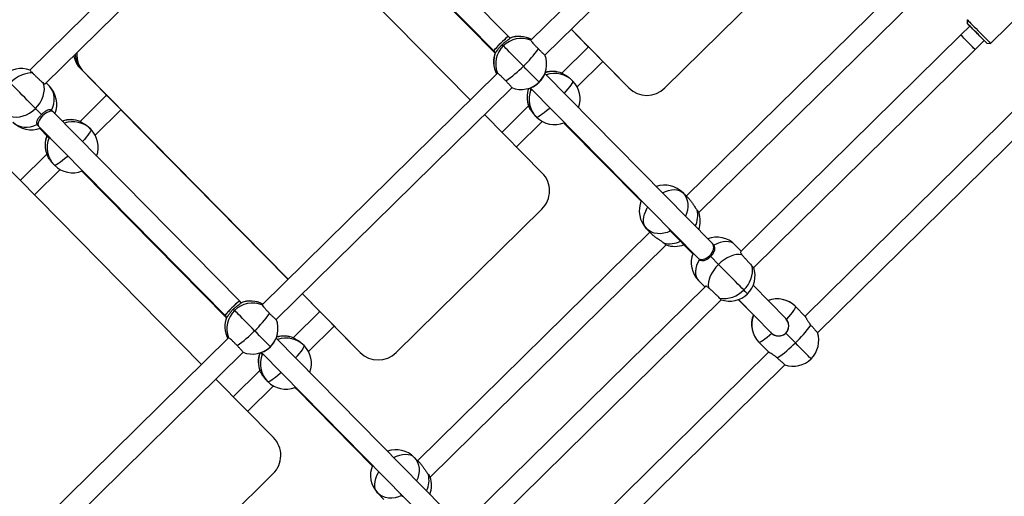
# Model space of a CAD drawing. Units: millimetres. Extents: x -5968 to 7145, y -3702 to 4790.
# Drawn here: x 3521 to 4291, y -919 to -546 of the extents above; entities that cross this region are included whole.
import ezdxf

# ---------------------------------------------------------------- set-up
doc = ezdxf.new("R2010")
doc.units = ezdxf.units.MM
doc.layers.add('WYMIARY', color=7, linetype='Continuous')
doc.styles.add('SLDTEXTSTYLE0', font='TXT', dxfattribs={"width": 0.75})
doc.dimstyles.new('SLDDIMSTYLE0', dxfattribs={"dimtxt": 264.583333, "dimasz": 3.302, "dimexe": 0, "dimexo": 0.0625, "dimgap": 66.145833, "dimtad": 1, "dimdec": 0, "dimrnd": 1e-09, "dimzin": 12, "dimdsep": 46, "dimtxsty": 'SLDTEXTSTYLE0', "dimsah": 1, "dimcen": 0.09, "dimadec": 0, "dimazin": 3, "dimtfac": 1, "dimtdec": 0, "dimtofl": 0, "dimtmove": 0, "dimatfit": 3, "dimfxl": 0, "dimfrac": 2, "dimtolj": 1, "dimtzin": 12, "dimarcsym": 0})

# ---------------------------------------------------------------- blocks, each defined once
blk = doc.blocks.new('_D')
at = {"layer": 'WYMIARY', "color": 7}
for p, q in [((2441.26, 3928.34), (7140.05, 3928.34)), ((7139.05, 3928.34), (7139.05, -3702.49)), ((2441.26, -3702.49), (7140.05, -3702.49))]:
    blk.add_line(p, q, dxfattribs=at)
for points in [[(7139.05, 3928.34), (7138.54, 3925.03), (7139.56, 3925.03)], [(7139.05, -3702.49), (7139.56, -3699.19), (7138.54, -3699.19)]]:
    blk.add_solid(points, dxfattribs=at)
at = {"layer": 'WYMIARY', "color": 7, "insert": (6797.98, -33.22), "char_height": 264.583, "attachment_point": 1, "rotation": 90, "style": 'SLDTEXTSTYLE0'}
blk.add_mtext('7631', dxfattribs=at)

msp = doc.modelspace()

# ---------------------------------------------------------------- linework, layer by layer
at = {"color": 7, "linetype": 'Continuous', "lineweight": 25}
for p, q in [((4093.66, -392.32), (3920.85, -562.55)), ((3713.68, -404.19), (3529.21, -585.9)), ((3932, -574.02), (4104.89, -403.72)), ((3903.42, -559.64), (3757.54, -411.61)), ((3541.12, -596.63), (3724.24, -416.25)), ((3746.14, -422.85), (3892.02, -570.87)), ((3713.97, -447.22), (3873.49, -609.2)), ((3779.89, -457.87), (3892.94, -572.66)), ((4139.68, -487.58), (4025.69, -599.87)), ((4214.13, -515.45), (4042.49, -684.51)), ((4280.39, -564.96), (4330.97, -515.14)), ((4052.32, -697.29), (4225.35, -526.85)), ((4262.14, -546.44), (4262.12, -549.27)), ((3952.37, -553.96), (3966.02, -567.81)), ((3952.38, -553.95), (3966.07, -567.84)), ((3966.07, -567.84), (3952.38, -553.95)), ((3997.52, -599.76), (3952.39, -553.94)), ((4264.23, -551.4), (4257.1, -558.42)), ((4263.75, -550.93), (4264.22, -551.41)), ((3904.61, -560.85), (3903.42, -559.64)), ((3904.61, -560.93), (3904.53, -560.91)), ((4257.1, -558.42), (4085.02, -727.93)), ((3899.37, -566.9), (3898.42, -565.95)), ((3966.03, -567.8), (3945.21, -588.31)), ((3965.37, -567.15), (3966.07, -567.84)), ((3965.37, -567.15), (3966.02, -567.81)), ((3966.76, -568.54), (3966.07, -567.84)), ((3977.9, -579.85), (3966.76, -568.54)), ((4268.33, -569.82), (4275.46, -562.8)), ((4277.56, -564.94), (4280.39, -564.96)), ((3892.02, -570.87), (3893.21, -572.07)), ((3893.28, -571.99), (3893.3, -572.07)), ((4095.23, -740.33), (4268.33, -569.82)), ((3570.18, -586.27), (3568.88, -584.97)), ((3568.88, -584.97), (3589.13, -605.54)), ((3957.09, -599.06), (3977.26, -579.19)), ((3977.24, -579.21), (3994.91, -597.15)), ((3977.25, -579.2), (3996.22, -598.46)), ((3996.22, -598.46), (3977.25, -579.2)), ((3977.9, -579.85), (3977.25, -579.2)), ((3571.48, -587.57), (3570.18, -586.27)), ((3589.19, -605.57), (3570.18, -586.27)), ((3570.18, -586.27), (3589.19, -605.57)), ((3731, -749.56), (3571.48, -587.57)), ((3894.7, -588.31), (3710.69, -769.57)), ((4062.83, -721.62), (3931.85, -588.51)), ((3945.35, -588.41), (3945.44, -588.43)), ((3544.42, -598.55), (3541.84, -595.92)), ((3721.84, -781.04), (3906, -599.64)), ((3919.82, -599.95), (3921.09, -601.24)), ((3920.44, -599.73), (4051.43, -732.84)), ((3953.7, -594.45), (3952.74, -593.49)), ((3994.91, -597.15), (3996.22, -598.46)), ((3995.02, -597.26), (3996.32, -598.56)), ((3996.22, -598.46), (3997.52, -599.76)), ((3996.32, -598.56), (3997.62, -599.87)), ((3589.14, -605.53), (3568.32, -626.03)), ((3588.49, -604.88), (3589.19, -605.57)), ((3588.49, -604.88), (3589.14, -605.53)), ((3589.88, -606.26), (3589.19, -605.57)), ((3601.02, -617.58), (3589.88, -606.26)), ((3538.23, -620.74), (3533.49, -615.92)), ((3919.17, -613.96), (3898.36, -634.46)), ((3919.28, -614.19), (3919.26, -614.1)), ((4307, -609.42), (4135.36, -778.5)), ((3546.35, -617.75), (3545.99, -617.32)), ((3547.37, -618.63), (3546.24, -617.48)), ((3693.26, -766.66), (3547.37, -618.63)), ((3580.21, -636.79), (3600.38, -616.92)), ((3600.36, -616.94), (3730.98, -749.58)), ((3730.99, -749.57), (3600.37, -616.93)), ((3601.02, -617.58), (3600.37, -616.93)), ((3600.37, -616.93), (3730.99, -749.57)), ((3884.71, -620.6), (3929.84, -666.43)), ((3924.25, -621.56), (3925.2, -622.52)), ((4145.07, -791.39), (4318.23, -620.82)), ((3534.68, -628.46), (3535.12, -628.84)), ((3535.04, -628.91), (3535.98, -629.87)), ((3535.98, -629.87), (3681.86, -777.89)), ((3568.47, -626.14), (3568.55, -626.15)), ((3575.86, -631.22), (3576.81, -632.17)), ((3909.58, -645.86), (3929.76, -625.98)), ((3946.61, -627.16), (3947.76, -628.33)), ((3947.76, -628.33), (4007.09, -688.49)), ((3536.81, -631.45), (3543.02, -637.77)), ((3543.02, -637.77), (3544.21, -638.97)), ((3503.8, -654.24), (3663.32, -816.22)), ((3542.28, -651.69), (3521.47, -672.18)), ((3542.4, -651.92), (3542.38, -651.82)), ((3548.32, -660.24), (3547.36, -659.29)), ((3532.7, -683.58), (3552.88, -663.71)), ((3569.73, -664.88), (3682.78, -779.67)), ((4039.91, -681.89), (4044.65, -686.71)), ((3929.52, -694.6), (3815.53, -806.88)), ((4013.99, -712.58), (3832.33, -891.53)), ((4016.15, -714.78), (4011.41, -709.96)), ((4029.37, -711.07), (4030.61, -712.33)), ((4030.61, -712.33), (4047.59, -729.51)), ((3842.16, -904.31), (4026.6, -722.62)), ((4063.83, -722.63), (4062.84, -721.62)), ((4064.05, -722.94), (4063.5, -722.44)), ((4080.55, -722.53), (4085.46, -727.5)), ((4051.43, -732.84), (4052.42, -733.86)), ((4052.24, -733.51), (4052.74, -734.08)), ((4067.65, -737.9), (4061.56, -731.72)), ((4056.96, -755.57), (4052.06, -750.6)), ((4120.25, -780.23), (4094.8, -754.21)), ((3742.21, -760.98), (3755.85, -774.83)), ((3755.9, -774.86), (3742.22, -760.97)), ((3742.22, -760.97), (3755.9, -774.86)), ((3787.35, -806.78), (3742.23, -760.96)), ((4057.4, -755.14), (3874.86, -934.95)), ((3694.45, -767.86), (3693.26, -766.66)), ((3694.45, -767.95), (3694.37, -767.93)), ((3885.07, -947.35), (4069.65, -765.53)), ((4083.12, -765.46), (4094.91, -777.39)), ((4083.34, -765.38), (4108.81, -791.42)), ((3689.21, -773.92), (3688.25, -772.97)), ((3755.86, -774.82), (3735.04, -795.33)), ((3755.21, -774.17), (3755.9, -774.86)), ((3755.21, -774.17), (3755.86, -774.82)), ((3756.6, -775.56), (3755.9, -774.86)), ((3767.74, -786.87), (3756.6, -775.56)), ((4127.74, -770.76), (4135.4, -778.54)), ((3681.86, -777.89), (3683.05, -779.09)), ((3683.12, -779.01), (3683.14, -779.09)), ((3746.93, -806.08), (3767.09, -786.21)), ((3767.08, -786.23), (3784.75, -804.17)), ((3786.05, -805.47), (3767.09, -786.22)), ((3767.74, -786.87), (3767.09, -786.22)), ((3767.09, -786.22), (3786.05, -805.47)), ((4108.55, -790.97), (4108.81, -791.26)), ((4108.73, -791.34), (4108.88, -791.48)), ((4127.76, -799.26), (4120.24, -791.62)), ((3684.53, -795.33), (3500.52, -976.59)), ((3852.67, -928.64), (3721.69, -795.53)), ((3735.19, -795.43), (3735.27, -795.44)), ((3743.53, -801.47), (3742.58, -800.51)), ((4106.9, -806.61), (4099.24, -798.83)), ((3511.68, -988.06), (3695.84, -806.66)), ((3709.66, -806.97), (3710.93, -808.26)), ((3710.28, -806.74), (3841.26, -939.86)), ((3784.75, -804.17), (3786.05, -805.47)), ((3784.86, -804.28), (3786.16, -805.58)), ((3786.05, -805.47), (3787.35, -806.78)), ((3786.16, -805.58), (3787.46, -806.88)), ((4106.86, -806.57), (3925.2, -985.51)), ((3709, -820.98), (3688.19, -841.47)), ((3709.12, -821.21), (3709.1, -821.11)), ((3934.9, -998.41), (4119.61, -816.47)), ((3674.55, -827.62), (3719.68, -873.44)), ((3714.08, -828.58), (3715.04, -829.54)), ((3699.42, -852.87), (3719.6, -833)), ((3736.45, -834.17), (3737.6, -835.35)), ((3737.6, -835.35), (3796.93, -895.51)), ((3829.75, -888.91), (3834.49, -893.73)), ((3719.35, -901.62), (3605.37, -1013.9)), ((3805.99, -921.8), (3801.25, -916.98)), ((3819.21, -918.09), (3820.45, -919.35))]:
    msp.add_line(p, q, dxfattribs=at)
at = {"color": 7, "linetype": 'Continuous', "lineweight": 25, "flags": 128}
for points in [[(4262.14, -546.44), (4262.14, -546.44), (4262.27, -546.56), (4262.64, -546.94), (4263.24, -547.55), (4264.07, -548.38), (4265.09, -549.42), (4266.28, -550.62), (4267.6, -551.97), (4269.03, -553.41), (4270.51, -554.92), (4272.02, -556.45), (4273.51, -557.96), (4274.93, -559.41), (4276.26, -560.75), (4277.45, -561.96), (4278.47, -563), (4279.29, -563.84), (4279.9, -564.46), (4280.27, -564.83), (4280.39, -564.96), (4280.39, -564.96)], [(4275.45, -562.81), (4275.82, -563.18), (4276.6, -563.97), (4277.15, -564.53), (4277.48, -564.86), (4277.56, -564.94), (4277.39, -564.76), (4276.98, -564.34), (4276.33, -563.69), (4275.48, -562.82), (4274.45, -561.77), (4273.27, -560.58), (4271.98, -559.26), (4270.63, -557.88), (4269.24, -556.48), (4267.88, -555.1), (4266.58, -553.78), (4265.38, -552.56), (4264.33, -551.49), (4263.45, -550.61), (4262.78, -549.93), (4262.34, -549.48), (4262.14, -549.28), (4262.18, -549.33), (4262.47, -549.63), (4263, -550.17), (4263.75, -550.93), (4263.75, -550.93)], [(4275.45, -562.81), (4275.54, -562.89), (4275.63, -562.98), (4275.46, -562.81), (4275.05, -562.39), (4274.41, -561.74), (4273.57, -560.88), (4272.57, -559.86), (4271.45, -558.72), (4270.26, -557.51), (4269.05, -556.29), (4267.87, -555.09), (4266.78, -553.99), (4265.83, -553.02), (4265.05, -552.23), (4264.48, -551.66), (4264.14, -551.32), (4264.06, -551.23), (4264.22, -551.4), (4264.23, -551.41)], [(4267.15, -568.61), (4266.3, -567.75), (4265.29, -566.72), (4264.16, -565.57), (4262.96, -564.36), (4261.75, -563.13), (4260.58, -561.94), (4259.51, -560.86), (4258.6, -559.93), (4257.88, -559.2), (4257.38, -558.7), (4257.13, -558.45), (4257.1, -558.42)], [(4257.1, -558.42), (4257.22, -558.54), (4257.6, -558.92), (4258.21, -559.54), (4259.04, -560.38), (4260.03, -561.39), (4261.15, -562.52), (4262.35, -563.74), (4263.56, -564.97), (4264.74, -566.16), (4265.82, -567.26), (4266.75, -568.21), (4267.5, -568.97), (4268.02, -569.5), (4268.29, -569.78), (4268.33, -569.82)], [(3915.04, -582.78), (3913.04, -580.75), (3911.04, -578.73), (3909.09, -576.75), (3907.23, -574.86), (3905.49, -573.1), (3903.91, -571.49), (3902.52, -570.09), (3901.35, -568.9), (3900.43, -567.97), (3899.76, -567.29), (3899.37, -566.9)], [(3927.34, -595.29), (3927.33, -595.29), (3927.15, -595.1), (3926.69, -594.63), (3925.96, -593.88), (3924.96, -592.87), (3923.73, -591.62), (3922.29, -590.15), (3920.67, -588.5), (3918.89, -586.7), (3917, -584.78), (3915.04, -582.78)], [(3531.26, -588.21), (3529.23, -588.15), (3527.08, -588.42), (3524.83, -588.99), (3522.54, -589.86), (3520.25, -591.01), (3518, -592.42), (3515.83, -594.07), (3513.79, -595.92)], [(3533.49, -615.92), (3532.15, -614.55), (3530.61, -612.99), (3528.91, -611.26), (3527.07, -609.39), (3525.14, -607.43), (3523.15, -605.41), (3521.15, -603.38), (3519.17, -601.37), (3517.26, -599.43), (3515.46, -597.6), (3513.79, -595.92)], [(3533.49, -615.92), (3535.44, -613.76), (3537.11, -611.42), (3538.47, -608.94), (3539.49, -606.36), (3540.16, -603.75), (3540.45, -601.16), (3540.36, -598.65), (3539.89, -596.26)], [(3545.99, -617.32), (3547.08, -614.76), (3547.82, -612.15), (3548.18, -609.55), (3548.16, -607.02), (3547.76, -604.6), (3547, -602.35), (3545.87, -600.32), (3544.42, -598.55)], [(3947.13, -604.03), (3948.61, -602.36), (3950.09, -600.6), (3951.35, -599.01), (3952.37, -597.61), (3953.13, -596.44), (3953.61, -595.51), (3953.8, -594.84), (3953.7, -594.45)], [(3513.73, -622.03), (3516.11, -622.53), (3518.63, -622.66), (3521.22, -622.4), (3523.84, -621.78), (3526.43, -620.79), (3528.94, -619.47), (3531.31, -617.83), (3533.49, -615.92)], [(3925.2, -622.52), (3925.59, -622.62), (3926.27, -622.44), (3927.21, -621.97), (3928.4, -621.23), (3929.82, -620.23), (3931.43, -618.99), (3933.21, -617.53), (3935.11, -615.89), (3935.77, -615.3)], [(3515.92, -626.62), (3517.68, -628.1), (3519.69, -629.25), (3521.93, -630.05), (3524.35, -630.48), (3526.88, -630.53), (3529.49, -630.21), (3532.1, -629.51), (3534.68, -628.46)], [(3576.81, -632.17), (3576.92, -632.56), (3576.73, -633.23), (3576.25, -634.16), (3575.49, -635.34), (3574.47, -636.74), (3573.21, -638.33), (3571.73, -640.08), (3570.21, -641.8)], [(3558.85, -653.07), (3558.23, -653.62), (3556.32, -655.26), (3554.55, -656.71), (3552.94, -657.95), (3551.52, -658.96), (3550.33, -659.7), (3549.38, -660.17), (3548.71, -660.35), (3548.32, -660.24)], [(4023.88, -682.03), (4026.11, -680.95), (4028.48, -680.1), (4030.78, -679.57), (4032.99, -679.37), (4035.04, -679.51), (4036.9, -679.98), (4038.54, -680.78), (4039.91, -681.89)], [(4039.91, -681.89), (4041.36, -683.66), (4042.48, -685.69), (4043.25, -687.94), (4043.65, -690.36), (4043.67, -692.89), (4043.31, -695.49), (4042.57, -698.1), (4041.72, -700.16)], [(4011.41, -709.96), (4010.33, -708.57), (4009.56, -706.92), (4009.12, -705.04), (4009.01, -702.99), (4009.25, -700.78), (4009.81, -698.48), (4010.7, -696.13), (4011.9, -693.77), (4012.31, -693.08)], [(4030.17, -711.8), (4027.59, -712.85), (4024.97, -713.55), (4022.37, -713.87), (4019.83, -713.82), (4017.42, -713.39), (4015.18, -712.59), (4013.17, -711.44), (4011.41, -709.96)], [(4080.55, -722.53), (4079.15, -721.41), (4077.49, -720.6), (4075.58, -720.14), (4073.48, -720.02), (4071.23, -720.25), (4068.87, -720.82), (4066.46, -721.73), (4064.05, -722.94)], [(4085.93, -730.31), (4083.86, -730.12), (4081.64, -730.28), (4079.3, -730.79), (4076.89, -731.63), (4074.48, -732.79), (4072.1, -734.24), (4069.81, -735.96), (4067.65, -737.9)], [(4052.74, -734.08), (4051.48, -736.48), (4050.54, -738.88), (4049.93, -741.23), (4049.66, -743.48), (4049.75, -745.58), (4050.18, -747.5), (4050.96, -749.18), (4052.06, -750.6)], [(4067.65, -737.9), (4065.68, -740.02), (4063.93, -742.29), (4062.44, -744.65), (4061.24, -747.05), (4060.36, -749.44), (4059.82, -751.77), (4059.62, -754), (4059.77, -756.07)], [(4087.35, -757.9), (4086.01, -756.54), (4084.47, -754.97), (4082.77, -753.24), (4080.93, -751.37), (4079, -749.41), (4077.01, -747.39), (4075.01, -745.36), (4073.03, -743.35), (4071.12, -741.42), (4069.32, -739.59), (4067.65, -737.9)], [(4090.31, -760.92), (4090.25, -760.86), (4089.93, -760.53), (4089.33, -759.91), (4088.46, -759.03), (4087.35, -757.9)], [(3704.87, -789.8), (3702.87, -787.77), (3700.88, -785.74), (3698.93, -783.77), (3697.07, -781.88), (3695.33, -780.11), (3693.75, -778.51), (3692.36, -777.1), (3691.19, -775.92), (3690.26, -774.98), (3689.6, -774.31), (3689.21, -773.92)], [(4127.74, -770.76), (4127.84, -771.16), (4127.64, -771.85), (4127.14, -772.81), (4126.35, -774.02), (4125.3, -775.46), (4123.99, -777.1), (4122.46, -778.9), (4120.74, -780.82)], [(3717.17, -802.31), (3717.17, -802.31), (3716.99, -802.12), (3716.53, -801.65), (3715.79, -800.9), (3714.8, -799.89), (3713.57, -798.64), (3712.13, -797.17), (3710.5, -795.52), (3708.73, -793.71), (3706.84, -791.79), (3704.87, -789.8)], [(4109.43, -791.96), (4107.48, -793.65), (4105.66, -795.15), (4104, -796.44), (4102.54, -797.48), (4101.31, -798.25), (4100.34, -798.74), (4099.65, -798.93), (4099.24, -798.83)], [(4140.06, -811.77), (4140.06, -811.77), (4139.88, -811.58), (4139.42, -811.11), (4138.68, -810.36), (4137.69, -809.35), (4136.46, -808.1), (4135.02, -806.63), (4133.39, -804.98), (4131.62, -803.17), (4129.73, -801.26), (4127.76, -799.26)], [(3736.97, -811.05), (3738.45, -809.37), (3739.93, -807.62), (3741.19, -806.03), (3742.21, -804.63), (3742.97, -803.46), (3743.45, -802.52), (3743.64, -801.86), (3743.53, -801.47)], [(3715.04, -829.54), (3715.43, -829.64), (3716.1, -829.46), (3717.05, -828.99), (3718.24, -828.25), (3719.65, -827.25), (3721.27, -826), (3723.04, -824.55), (3724.95, -822.91), (3725.61, -822.32)], [(3813.72, -889.05), (3815.95, -887.97), (3818.31, -887.12), (3820.62, -886.59), (3822.82, -886.39), (3824.88, -886.53), (3826.74, -887), (3828.37, -887.8), (3829.75, -888.91)], [(3829.75, -888.91), (3831.2, -890.68), (3832.32, -892.71), (3833.09, -894.96), (3833.49, -897.38), (3833.5, -899.91), (3833.14, -902.51), (3832.41, -905.11), (3831.56, -907.18)], [(3801.25, -916.98), (3800.17, -915.58), (3799.4, -913.94), (3798.96, -912.06), (3798.85, -910), (3799.08, -907.8), (3799.65, -905.5), (3800.54, -903.15), (3801.74, -900.79), (3802.14, -900.1)], [(3820.01, -918.82), (3817.43, -919.87), (3814.81, -920.57), (3812.21, -920.89), (3809.67, -920.84), (3807.26, -920.4), (3805.02, -919.6), (3803, -918.45), (3801.25, -916.98)]]:
    msp.add_lwpolyline(points, dxfattribs=at)
at = {"color": 7, "linetype": 'Continuous', "lineweight": 25}
for centre, radius, start, end in [((3913.44, -581.13), 20, 68.23721, 134.67604), ((3911.74, -579.48), 20, 61.02843, 111.45736), ((3911.88, -579.45), 19.9, 61.34687, 111.42152), ((3913.39, -581.18), 20.01, 134.46264, 200.88853), ((3853.12, -516.88), 90.43, 313.21488, 324.5755), ((4156.92, -677.78), 155.14, 44.09973, 44.72438), ((3582.96, -571.11), 19.75, 190.08407, 224.5361), ((3584.28, -572.41), 19.77, 183.34216, 224.52227), ((3584.28, -572.41), 19.77, 183.34216, 224.52227), ((3585.59, -573.7), 19.79, 175.82554, 224.5117), ((3911.74, -579.48), 20, 157.64294, 208.10775), ((3911.69, -579.62), 19.88, 157.68708, 207.80215), ((3913.3, -581.05), 20, 314.56809, 21.08713), ((3522.41, -604.69), 20, 69.91064, 134.56809), ((3849.85, -519.64), 90.76, 304.57967, 315.91216), ((3938.03, -606.9), 19.91, 68.1516, 107.36487), ((3937.89, -606.92), 20, 68.03916, 106.70266), ((3939.59, -608.39), 19.84, 44.66409, 109.38011), ((3530.17, -612.58), 20, 338.18153, 44.4993), ((3913.3, -581.05), 20, 248.05331, 314.56809), ((3937.89, -606.92), 20, 160.36994, 201.07215), ((3937.89, -607.06), 19.92, 159.72111, 200.96316), ((3939.45, -608.48), 20, 339.99009, 44.56145), ((4011.66, -585.72), 19.93, 224.79944, 314.76533), ((3939.37, -608.62), 19.85, 157.65726, 224.45184), ((3939.45, -608.48), 20, 225.00167, 291.48803), ((3530.17, -612.58), 20, 224.60992, 291.02517), ((3561, -644.65), 20, 68.0402, 109.2633), ((3561.15, -644.63), 19.91, 68.15427, 109.49396), ((3562.7, -646.12), 19.84, 44.66458, 109.60928), ((3561, -644.65), 20, 158.08153, 201.07313), ((3561.02, -644.79), 19.94, 157.8795, 200.95315), ((3562.49, -646.34), 19.85, 157.65726, 224.45184), ((3562.57, -646.21), 20, 339.85134, 44.56145), ((3562.57, -646.21), 20, 225.00167, 291.48911), ((3915.6, -680.35), 19.92, 314.3318, 44.36261), ((4025.66, -695.92), 20, 44.60992, 109.47332), ((4025.66, -695.92), 20, 156.64632, 224.4993), ((4033.07, -699.82), 18.36, 333.34898, 13.94627), ((4033.42, -703.82), 20, 339.62547, 19.21486), ((4029.41, -703.05), 18.69, 255.532, 297.02601), ((4033.42, -703.82), 20, 249.94815, 291.14325), ((4066.3, -736.56), 20, 44.60992, 110.93685), ((4066.3, -736.56), 20, 158.09321, 224.4993), ((4073.18, -742.35), 21.04, 312.3324, 8.62888), ((4076.27, -746.67), 20, 314.56809, 18.75962), ((4071.99, -743.47), 21.07, 260.55414, 316.78887), ((4076.27, -746.67), 20, 250.38048, 314.56809), ((3703.27, -788.14), 20, 68.23721, 134.67604), ((3701.57, -786.5), 20, 61.02843, 111.45736), ((3701.71, -786.47), 19.9, 61.34687, 111.42152), ((4113.49, -784.8), 20, 45.00167, 110.72181), ((4113.63, -784.72), 19.85, 44.67668, 111.01064), ((3703.22, -788.2), 20.01, 134.46264, 200.88853), ((3642.95, -723.89), 90.43, 313.21488, 324.5755), ((4113.49, -784.8), 20, 157.87821, 224.56145), ((4113.43, -784.93), 19.86, 157.61316, 224.43176), ((3701.57, -786.5), 20, 157.64294, 208.10775), ((3701.53, -786.64), 19.88, 157.68708, 207.80215), ((3703.14, -788.06), 20, 314.56809, 21.08713), ((4070.43, -737.58), 84.21, 312.90962, 325.45788), ((3639.68, -726.65), 90.76, 304.57967, 315.91216), ((4126.03, -797.52), 20, 314.56809, 18.16616), ((3727.87, -813.92), 19.91, 68.1516, 107.36487), ((3727.72, -813.94), 20, 68.03916, 106.70266), ((3729.42, -815.41), 19.84, 44.66409, 109.38011), ((4066.73, -740.76), 84.54, 303.70069, 316.21538), ((3703.14, -788.06), 20, 248.05331, 314.56809), ((3727.72, -813.94), 20, 160.36994, 201.07215), ((3727.72, -814.08), 19.92, 159.72111, 200.96316), ((3729.21, -815.64), 19.85, 157.65726, 224.45184), ((3729.29, -815.5), 20, 339.99009, 44.56145), ((3801.5, -792.73), 19.93, 224.79944, 314.76533), ((4126.03, -797.52), 20, 250.99814, 314.56809), ((3729.29, -815.5), 20, 225.00167, 291.48803), ((3705.43, -887.37), 19.92, 314.3318, 44.36261), ((3815.5, -902.94), 20, 44.60992, 109.47332), ((3815.5, -902.94), 20, 156.64632, 224.4993), ((3822.91, -906.83), 18.36, 333.34898, 13.94627), ((3823.25, -910.84), 20, 339.62547, 19.21486)]:
    msp.add_arc(centre, radius, start, end, dxfattribs=at)
for centre, major_axis, ratio, start_param, end_param in [((3897.72, -565.25), (5.7, 5.61), 0.074619, 0.000014, 3.141607), ((3897.72, -565.25), (5.7, 5.61), 0.074619, 6.283171, 7.853024), ((3897.72, -565.25), (5.7, 5.61), 0.074619, 1.569839, 3.141579), ((3925.58, -593.54), (5.7, 5.61), 0.320195, 3.609118, 5.796576), ((3925.58, -593.54), (5.7, 5.61), 0.320195, 4.713399, 5.796576), ((3925.58, -593.54), (5.7, 5.61), 0.320195, 3.615725, 4.713399), ((3541.68, -624.25), (5.7, 5.62), 0.458073, 0.000108, 3.141701), ((3541.68, -624.25), (5.7, 5.62), 0.458073, 1.569717, 3.141485), ((3541.68, -624.25), (5.7, 5.62), 0.458073, 6.283077, 7.852902), ((3953.46, -622.71), (5.7, 5.62), 0.215871, 2.756304, 3.14152), ((3953.46, -622.71), (5.7, 5.62), 0.215871, 2.756304, 3.141665), ((3548.73, -632.15), (5.7, 5.61), 0.461447, 3.141405, 3.5076), ((3548.73, -632.15), (5.7, 5.61), 0.461447, 3.14178, 3.5076), ((4036.3, -706.71), (5.69, 5.62), 0.77179, 2.80235, 3.141237), ((4036.3, -706.71), (5.69, 5.62), 0.77179, 2.80235, 3.141948), ((4057.13, -727.23), (5.7, 5.61), 0.666262, 3.141816, 6.283408), ((4057.13, -727.23), (5.7, 5.61), 0.666262, 4.713688, 6.282962), ((4057.13, -727.23), (5.7, 5.61), 0.666262, 3.14137, 4.713688), ((3687.56, -772.27), (5.7, 5.61), 0.074619, 0.000014, 3.141607), ((3687.56, -772.27), (5.7, 5.61), 0.074619, 6.283171, 7.853024), ((3687.56, -772.27), (5.7, 5.61), 0.074619, 1.569839, 3.141579), ((4114.53, -785.83), (-5.72, 5.78), 0.983422, 1.565226, 4.706819), ((4114.53, -785.83), (-5.72, 5.78), 0.983422, 3.139538, 4.717959), ((4114.53, -785.83), (-5.72, 5.78), 0.983422, 1.576366, 3.139538), ((3715.41, -800.56), (5.7, 5.61), 0.320195, 3.609118, 5.796576), ((3715.41, -800.56), (5.7, 5.61), 0.320195, 4.713399, 5.796576), ((3715.41, -800.56), (5.7, 5.61), 0.320195, 3.615725, 4.713399), ((3743.3, -829.73), (5.7, 5.62), 0.215871, 2.756304, 3.14152), ((3743.3, -829.73), (5.7, 5.62), 0.215871, 2.756304, 3.141665), ((3826.14, -913.73), (5.69, 5.62), 0.77179, 2.80235, 3.141237), ((3826.14, -913.73), (5.69, 5.62), 0.77179, 2.80235, 3.141948)]:
    msp.add_ellipse(centre, major_axis=major_axis, ratio=ratio, start_param=start_param, end_param=end_param, dxfattribs=at)
for points, knots in [([(3898.42, -565.95), (3899.05, -565.36), (3900.31, -564.18), (3902.18, -562.78), (3903.72, -561.73), (3904.48, -561.18), (3904.58, -560.98), (3904.61, -560.93)], [0, 0, 0, 0, 0.2209147, 0.4414689, 0.6715086, 0.9116261, 1, 1, 1, 1]), ([(3893.3, -572.07), (3893.45, -571.95), (3893.76, -571.71), (3894.68, -570.37), (3896, -568.59), (3897.36, -567.01), (3898.21, -566.15), (3898.42, -565.95)], [0, 0, 0, 0, 0.22615, 0.45178, 0.689111, 0.926018, 1, 1, 1, 1]), ([(3920.85, -562.55), (3920.88, -562.65), (3920.93, -562.84), (3921.8, -563.92), (3923.14, -565.44), (3924.88, -567.32), (3926.16, -568.63), (3926.81, -569.29)], [0, 0, 0, 0, 0.199303, 0.398623, 0.597861, 0.796842, 1, 1, 1, 1]), ([(3926.81, -569.29), (3927.43, -569.92), (3928.67, -571.16), (3930.28, -572.69), (3931.41, -573.68), (3931.99, -574.12), (3931.94, -573.98), (3931.93, -573.95)], [0, 0, 0, 0, 0.2326413, 0.465294, 0.6981132, 0.9312766, 1, 1, 1, 1]), ([(3529.29, -585.97), (3529.27, -585.98), (3529.22, -586.03), (3529.88, -586.79), (3530.8, -587.73), (3531.26, -588.21)], [0, 0, 0, 0, 0.249067, 0.620634, 1, 1, 1, 1]), ([(3531.26, -588.21), (3531.8, -588.75), (3532.87, -589.83), (3534.85, -591.72), (3536.8, -593.54), (3538.62, -595.19), (3539.46, -595.9), (3539.89, -596.26)], [0, 0, 0, 0, 0.19851, 0.39703, 0.595693, 0.794649, 1, 1, 1, 1]), ([(3901.36, -594.36), (3900.72, -593.72), (3899.45, -592.44), (3897.6, -590.68), (3896.09, -589.31), (3895, -588.4), (3894.8, -588.34), (3894.69, -588.32)], [0, 0, 0, 0, 0.19851, 0.39703, 0.595693, 0.794649, 1, 1, 1, 1]), ([(3945.44, -588.43), (3945.71, -588.58), (3946.25, -588.88), (3947.95, -589.79), (3950, -591.09), (3951.68, -592.45), (3952.54, -593.29), (3952.74, -593.49)], [0, 0, 0, 0, 0.22615, 0.45178, 0.689111, 0.926018, 1, 1, 1, 1]), ([(3539.89, -596.26), (3540.23, -596.49), (3540.78, -596.87), (3540.98, -596.64), (3541.06, -596.55)], [0, 0, 0, 0, 0.608549, 1, 1, 1, 1]), ([(3905.94, -599.57), (3905.97, -599.58), (3906.1, -599.63), (3905.69, -599.06), (3904.73, -597.93), (3903.23, -596.28), (3901.99, -595.01), (3901.36, -594.36)], [0, 0, 0, 0, 0.061596, 0.295196, 0.5287, 0.761903, 1, 1, 1, 1]), ([(3921.16, -601.17), (3921.21, -601.26), (3921.3, -601.42), (3921.7, -601.24), (3921.86, -601.16)], [0, 0, 0, 0, 0.601742, 1, 1, 1, 1]), ([(3924.25, -621.56), (3923.66, -620.92), (3922.5, -619.64), (3921.11, -617.57), (3920.07, -615.7), (3919.52, -614.6), (3919.33, -614.28), (3919.28, -614.19)], [0, 0, 0, 0, 0.220915, 0.441469, 0.671509, 0.911626, 1, 1, 1, 1]), ([(3538.23, -620.74), (3537.63, -621.36), (3536.44, -622.6), (3535.07, -624.52), (3534.27, -626.32), (3534.25, -627.64), (3534.59, -628.28), (3534.68, -628.46)], [0, 0, 0, 0, 0.220915, 0.441469, 0.671509, 0.911626, 1, 1, 1, 1]), ([(3545.99, -617.32), (3545.53, -617.12), (3544.6, -616.74), (3542.86, -617.23), (3540.92, -618.37), (3539.3, -619.7), (3538.44, -620.54), (3538.23, -620.74)], [0, 0, 0, 0, 0.22615, 0.45178, 0.689111, 0.926018, 1, 1, 1, 1]), ([(3568.55, -626.15), (3568.82, -626.3), (3569.36, -626.61), (3571.07, -627.52), (3573.12, -628.82), (3574.8, -630.17), (3575.66, -631.02), (3575.86, -631.22)], [0, 0, 0, 0, 0.22615, 0.45178, 0.689111, 0.926018, 1, 1, 1, 1]), ([(3947.13, -626.85), (3947, -626.95), (3946.79, -627.1), (3946.77, -627.07), (3946.76, -627.06)], [0, 0, 0, 0, 0.658116, 1, 1, 1, 1]), ([(3544.28, -638.89), (3544.33, -638.99), (3544.4, -639.14), (3544.77, -638.98), (3544.9, -638.92)], [0, 0, 0, 0, 0.645766, 1, 1, 1, 1]), ([(3547.36, -659.29), (3546.78, -658.65), (3545.61, -657.37), (3544.23, -655.29), (3543.19, -653.43), (3542.64, -652.32), (3542.45, -652), (3542.4, -651.92)], [0, 0, 0, 0, 0.220915, 0.441469, 0.671509, 0.911626, 1, 1, 1, 1]), ([(3570.21, -664.6), (3570.09, -664.69), (3569.91, -664.83), (3569.89, -664.8), (3569.88, -664.79)], [0, 0, 0, 0, 0.631621, 1, 1, 1, 1]), ([(4044.65, -686.71), (4045.14, -687.25), (4046.11, -688.34), (4047.6, -690.53), (4049.04, -692.8), (4050.14, -694.46), (4050.73, -695.19), (4050.89, -695.39)], [0, 0, 0, 0, 0.220915, 0.441469, 0.671509, 0.911626, 1, 1, 1, 1]), ([(4050.89, -695.39), (4051.25, -695.82), (4051.96, -696.68), (4052.37, -697.25), (4052.3, -697.24), (4052.3, -697.23)], [0, 0, 0, 0, 0.49153, 0.983101, 1, 1, 1, 1]), ([(4024.74, -721.16), (4024.2, -720.73), (4023.12, -719.87), (4020.9, -718.44), (4018.62, -716.9), (4017.02, -715.63), (4016.32, -714.94), (4016.15, -714.78)], [0, 0, 0, 0, 0.2261503, 0.4517804, 0.6891107, 0.9260184, 1, 1, 1, 1]), ([(4028.89, -709.93), (4028.91, -710.1), (4029.01, -710.69), (4029.44, -711.05), (4029.75, -711.3)], [0, 0, 0, 0, 0.272749, 1, 1, 1, 1]), ([(4026.56, -722.6), (4026.56, -722.6), (4026.58, -722.67), (4026.03, -722.26), (4025.17, -721.53), (4024.74, -721.16)], [0, 0, 0, 0, 0.00999, 0.497165, 1, 1, 1, 1]), ([(4061.56, -731.72), (4062.14, -731.09), (4063.31, -729.82), (4064.46, -727.69), (4064.96, -725.58), (4064.69, -723.97), (4064.18, -723.16), (4064.05, -722.94)], [0, 0, 0, 0, 0.220915, 0.441469, 0.671509, 0.911626, 1, 1, 1, 1]), ([(4085.04, -727.95), (4084.96, -728.11), (4084.8, -728.46), (4085.25, -729.45), (4085.79, -730.12), (4085.93, -730.31)], [0, 0, 0, 0, 0.3955809, 0.8373933, 1, 1, 1, 1]), ([(4085.93, -730.31), (4086.39, -730.84), (4087.3, -731.9), (4089.07, -733.9), (4090.9, -735.92), (4092.66, -737.82), (4093.54, -738.73), (4093.98, -739.19)], [0, 0, 0, 0, 0.1993031, 0.3986232, 0.5978613, 0.7968425, 1, 1, 1, 1]), ([(4052.74, -734.08), (4053.32, -734.39), (4054.47, -735.01), (4056.56, -734.86), (4058.76, -733.98), (4060.48, -732.75), (4061.35, -731.92), (4061.56, -731.72)], [0, 0, 0, 0, 0.22615, 0.45178, 0.689111, 0.926018, 1, 1, 1, 1]), ([(4093.98, -739.19), (4094.33, -739.54), (4095.02, -740.23), (4095.16, -740.29), (4095.22, -740.32)], [0, 0, 0, 0, 0.50858, 1, 1, 1, 1]), ([(4059.77, -756.07), (4059.33, -755.74), (4058.44, -755.07), (4057.61, -754.91), (4057.52, -755.14), (4057.49, -755.2)], [0, 0, 0, 0, 0.416591, 0.832223, 1, 1, 1, 1]), ([(4068.53, -764.26), (4068.09, -763.82), (4067.21, -762.94), (4065.37, -761.17), (4063.39, -759.32), (4061.39, -757.49), (4060.32, -756.55), (4059.77, -756.07)], [0, 0, 0, 0, 0.19851, 0.39703, 0.595693, 0.794649, 1, 1, 1, 1]), ([(3688.25, -772.97), (3688.88, -772.38), (3690.14, -771.2), (3692.01, -769.8), (3693.56, -768.75), (3694.32, -768.19), (3694.42, -768), (3694.45, -767.95)], [0, 0, 0, 0, 0.220915, 0.441469, 0.671509, 0.911626, 1, 1, 1, 1]), ([(3710.69, -769.57), (3710.71, -769.66), (3710.77, -769.86), (3711.63, -770.93), (3712.98, -772.46), (3714.72, -774.34), (3716, -775.65), (3716.64, -776.31)], [0, 0, 0, 0, 0.199303, 0.398623, 0.597861, 0.796842, 1, 1, 1, 1]), ([(4069.63, -765.51), (4069.61, -765.45), (4069.56, -765.32), (4068.89, -764.62), (4068.53, -764.26)], [0, 0, 0, 0, 0.479496, 1, 1, 1, 1]), ([(3683.14, -779.09), (3683.29, -778.97), (3683.6, -778.73), (3684.52, -777.39), (3685.83, -775.61), (3687.2, -774.02), (3688.05, -773.17), (3688.25, -772.97)], [0, 0, 0, 0, 0.22615, 0.45178, 0.689111, 0.926018, 1, 1, 1, 1]), ([(3716.64, -776.31), (3717.26, -776.93), (3718.51, -778.18), (3720.12, -779.71), (3721.25, -780.7), (3721.82, -781.14), (3721.78, -781), (3721.77, -780.97)], [0, 0, 0, 0, 0.2326413, 0.465294, 0.6981132, 0.9312766, 1, 1, 1, 1]), ([(4135.4, -778.54), (4135.51, -778.69), (4135.73, -779.01), (4136.47, -780.43), (4137.55, -782.34), (4138.74, -784.1), (4139.57, -785.07), (4139.8, -785.33)], [0, 0, 0, 0, 0.220915, 0.441469, 0.671509, 0.911626, 1, 1, 1, 1]), ([(4139.8, -785.33), (4140.39, -786.01), (4141.59, -787.36), (4143.17, -789.17), (4144.35, -790.53), (4145.01, -791.3), (4144.99, -791.31), (4144.99, -791.31)], [0, 0, 0, 0, 0.2173678, 0.4347542, 0.6520512, 0.869068, 1, 1, 1, 1]), ([(3691.19, -801.38), (3690.56, -800.74), (3689.28, -799.46), (3687.44, -797.7), (3685.93, -796.33), (3684.83, -795.42), (3684.63, -795.36), (3684.53, -795.33)], [0, 0, 0, 0, 0.19851, 0.39703, 0.595693, 0.794649, 1, 1, 1, 1]), ([(3735.27, -795.44), (3735.54, -795.6), (3736.08, -795.9), (3737.79, -796.81), (3739.84, -798.11), (3741.52, -799.46), (3742.38, -800.31), (3742.58, -800.51)], [0, 0, 0, 0, 0.22615, 0.45178, 0.689111, 0.926018, 1, 1, 1, 1]), ([(3695.77, -806.59), (3695.8, -806.6), (3695.94, -806.65), (3695.53, -806.08), (3694.57, -804.94), (3693.07, -803.3), (3691.82, -802.02), (3691.19, -801.38)], [0, 0, 0, 0, 0.061596, 0.295196, 0.5287, 0.761903, 1, 1, 1, 1]), ([(3711, -808.18), (3711.05, -808.28), (3711.13, -808.44), (3711.54, -808.25), (3711.7, -808.18)], [0, 0, 0, 0, 0.601742, 1, 1, 1, 1]), ([(4113.64, -811.1), (4112.96, -810.53), (4111.61, -809.4), (4109.55, -808.13), (4107.88, -807.21), (4107.08, -806.76), (4106.94, -806.64), (4106.9, -806.61)], [0, 0, 0, 0, 0.2261503, 0.4517804, 0.6891107, 0.9260184, 1, 1, 1, 1]), ([(4119.53, -816.39), (4119.53, -816.4), (4119.53, -816.41), (4118.79, -815.76), (4117.47, -814.57), (4115.68, -812.95), (4114.33, -811.72), (4113.64, -811.1)], [0, 0, 0, 0, 0.12815, 0.344098, 0.5602, 0.776621, 1, 1, 1, 1]), ([(3714.08, -828.58), (3713.5, -827.94), (3712.33, -826.66), (3710.95, -824.58), (3709.91, -822.72), (3709.36, -821.61), (3709.17, -821.29), (3709.12, -821.21)], [0, 0, 0, 0, 0.220915, 0.441469, 0.671509, 0.911626, 1, 1, 1, 1]), ([(3736.97, -833.86), (3736.83, -833.97), (3736.63, -834.12), (3736.61, -834.09), (3736.6, -834.08)], [0, 0, 0, 0, 0.658116, 1, 1, 1, 1]), ([(3834.49, -893.73), (3834.97, -894.27), (3835.95, -895.36), (3837.44, -897.54), (3838.88, -899.81), (3839.98, -901.48), (3840.57, -902.21), (3840.73, -902.41)], [0, 0, 0, 0, 0.220915, 0.441469, 0.671509, 0.911626, 1, 1, 1, 1]), ([(3840.73, -902.41), (3841.08, -902.84), (3841.79, -903.7), (3842.21, -904.27), (3842.14, -904.25), (3842.13, -904.25)], [0, 0, 0, 0, 0.49153, 0.983101, 1, 1, 1, 1]), ([(3818.72, -916.95), (3818.75, -917.12), (3818.85, -917.71), (3819.28, -918.06), (3819.59, -918.32)], [0, 0, 0, 0, 0.272749, 1, 1, 1, 1])]:
    msp.add_open_spline(points, degree=3, knots=knots, dxfattribs=at)

# ---------------------------------------------------------------- dimensions: what is measured, and where the dimension line sits
at = {"layer": 'WYMIARY', "color": 7}
dim = msp.add_linear_dim(base=(7139.05, -3702.49), p1=(2440.26, 3928.34), p2=(2440.26, -3702.49), angle=90, dimstyle='SLDDIMSTYLE0', dxfattribs=at)
dim.commit()
dim.dimension.update_dxf_attribs({"geometry": '_D', "text_midpoint": (7139.05, 357.77), "dimtype": 160})

doc.saveas('drawing.dxf')
